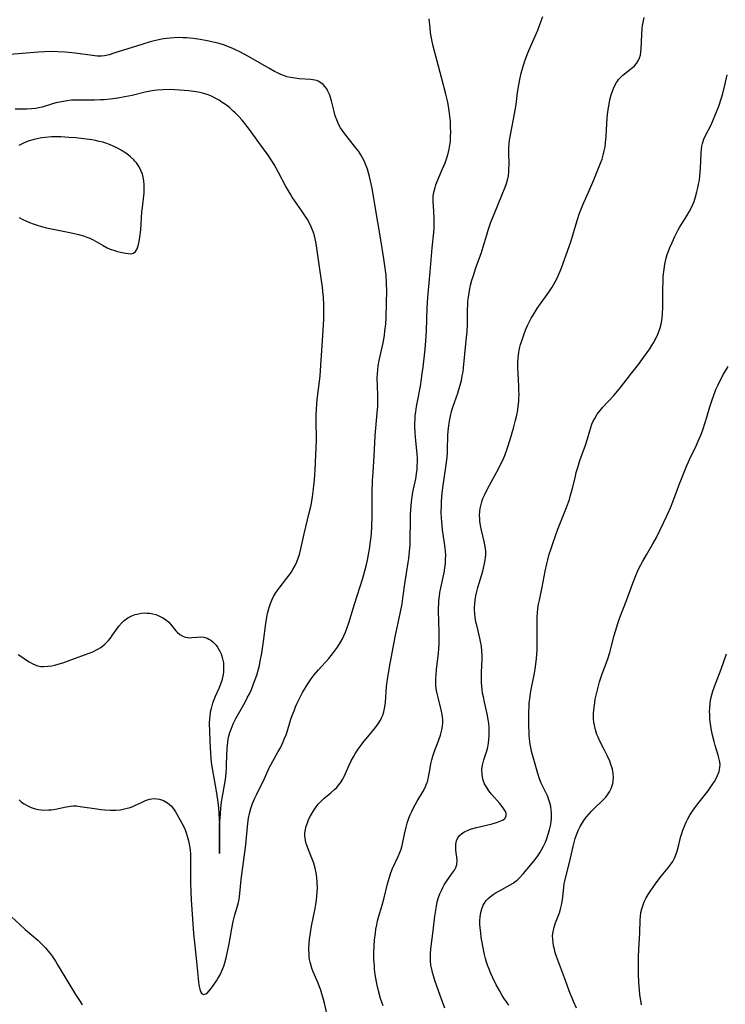
# Model space of a CAD drawing. Units: inches. Extents: x 2044595 to 2049989, y 200483 to 205881.
# Drawn here: x 2048232 to 2048361, y 201910 to 202090 of the extents above; entities that cross this region are included whole.
import ezdxf

# ---------------------------------------------------------------- set-up
doc = ezdxf.new("R2010")
doc.units = ezdxf.units.IN
doc.header["$MEASUREMENT"] = 0
doc.layers.add('c_04_T14S_R18E', color=175, linetype='Continuous')

msp = doc.modelspace()

# ---------------------------------------------------------------- linework, layer by layer
at = {"layer": 'c_04_T14S_R18E'}
for points in [[(2048288.04, 201908.18, 1036), (2048287.56, 201910.35, 1036), (2048287.39, 201911.03, 1036), (2048287.09, 201912.04, 1036), (2048286.88, 201912.69, 1036), (2048286.65, 201913.33, 1036), (2048286.4, 201913.96, 1036), (2048285.47, 201916.08, 1036), (2048285.24, 201916.71, 1036), (2048285.04, 201917.36, 1036), (2048284.93, 201917.83, 1036), (2048284.84, 201918.3, 1036), (2048284.78, 201918.78, 1036), (2048284.73, 201919.27, 1036), (2048284.7, 201920.19, 1036), (2048284.74, 201921.29, 1036), (2048284.8, 201921.97, 1036), (2048284.97, 201923.14, 1036), (2048285.2, 201924.39, 1036), (2048285.84, 201927.58, 1036), (2048285.97, 201928.36, 1036), (2048286.08, 201929.13, 1036), (2048286.17, 201929.91, 1036), (2048286.22, 201930.6, 1036), (2048286.25, 201931.28, 1036), (2048286.24, 201932.39, 1036), (2048286.17, 201933.26, 1036), (2048286.05, 201934.13, 1036), (2048285.87, 201934.97, 1036), (2048285.61, 201935.85, 1036), (2048285.39, 201936.47, 1036), (2048284.65, 201938.29, 1036), (2048284.4, 201938.97, 1036), (2048284.23, 201939.49, 1036), (2048284.1, 201940.02, 1036), (2048283.99, 201940.86, 1036), (2048283.99, 201941.37, 1036), (2048284.07, 201942.03, 1036), (2048284.22, 201942.65, 1036), (2048284.43, 201943.26, 1036), (2048284.72, 201943.95, 1036), (2048285.01, 201944.51, 1036), (2048285.66, 201945.62, 1036), (2048286.03, 201946.16, 1036), (2048286.43, 201946.68, 1036), (2048286.85, 201947.14, 1036), (2048287.45, 201947.67, 1036), (2048288.73, 201948.71, 1036), (2048289.46, 201949.37, 1036), (2048289.78, 201949.69, 1036), (2048290.13, 201950.1, 1036), (2048290.45, 201950.53, 1036), (2048290.88, 201951.21, 1036), (2048291.12, 201951.71, 1036), (2048292.03, 201953.78, 1036), (2048292.4, 201954.54, 1036), (2048292.81, 201955.29, 1036), (2048293.2, 201955.95, 1036), (2048293.7, 201956.69, 1036), (2048294.22, 201957.42, 1036), (2048294.72, 201958.07, 1036), (2048295.42, 201958.93, 1036), (2048296.84, 201960.62, 1036), (2048297.33, 201961.28, 1036), (2048297.75, 201961.97, 1036), (2048298.02, 201962.5, 1036), (2048298.16, 201962.86, 1036), (2048298.35, 201963.47, 1036), (2048298.49, 201964.09, 1036), (2048298.6, 201964.73, 1036), (2048298.66, 201965.19, 1036), (2048298.86, 201968.12, 1036), (2048298.96, 201969.03, 1036), (2048299.07, 201969.77, 1036), (2048299.39, 201971.63, 1036), (2048300.45, 201977.14, 1036), (2048301.35, 201981.42, 1036), (2048301.69, 201983.19, 1036), (2048301.91, 201984.64, 1036), (2048302.22, 201986.84, 1036), (2048302.81, 201990.7, 1036), (2048302.91, 201991.45, 1036), (2048303.05, 201992.75, 1036), (2048303.14, 201994.03, 1036), (2048303.18, 201995.17, 1036), (2048303.21, 201998.16, 1036), (2048303.25, 201999.49, 1036), (2048303.36, 202001.13, 1036), (2048303.49, 202002.3, 1036), (2048303.68, 202003.58, 1036), (2048304.18, 202006.01, 1036), (2048304.33, 202006.9, 1036), (2048304.42, 202007.69, 1036), (2048304.47, 202008.38, 1036), (2048304.49, 202009.08, 1036), (2048304.48, 202009.77, 1036), (2048304.45, 202010.49, 1036), (2048304.39, 202011.16, 1036), (2048304.15, 202013.54, 1036), (2048304.07, 202014.47, 1036), (2048304.02, 202015.4, 1036), (2048304.02, 202016.15, 1036), (2048304.05, 202016.88, 1036), (2048304.1, 202017.55, 1036), (2048304.18, 202018.21, 1036), (2048304.32, 202019.15, 1036), (2048304.48, 202020.11, 1036), (2048305.02, 202022.91, 1036), (2048305.23, 202024.21, 1036), (2048305.38, 202025.18, 1036), (2048305.52, 202026.33, 1036), (2048305.88, 202029.66, 1036), (2048306.03, 202031.18, 1036), (2048306.13, 202032.96, 1036), (2048306.28, 202037.16, 1036), (2048306.39, 202039.05, 1036), (2048306.56, 202041.09, 1036), (2048306.82, 202043.72, 1036), (2048307.19, 202048.13, 1036), (2048307.45, 202050.93, 1036), (2048307.51, 202051.74, 1036), (2048307.54, 202052.69, 1036), (2048307.54, 202053.4, 1036), (2048307.48, 202054.8, 1036), (2048307.38, 202056.57, 1036), (2048307.38, 202057.37, 1036), (2048307.44, 202058.05, 1036), (2048307.57, 202058.71, 1036), (2048307.7, 202059.15, 1036), (2048307.85, 202059.59, 1036), (2048308.23, 202060.53, 1036), (2048309.08, 202062.51, 1036), (2048309.53, 202063.6, 1036), (2048309.86, 202064.52, 1036), (2048310.09, 202065.34, 1036), (2048310.27, 202066.09, 1036), (2048310.4, 202066.86, 1036), (2048310.49, 202067.58, 1036), (2048310.54, 202068.41, 1036), (2048310.55, 202069.24, 1036), (2048310.54, 202070.17, 1036), (2048310.49, 202071.18, 1036), (2048310.42, 202072.11, 1036), (2048310.3, 202073.12, 1036), (2048310.1, 202074.31, 1036), (2048309.97, 202074.96, 1036), (2048309.68, 202076.15, 1036), (2048308.85, 202079.22, 1036), (2048308.11, 202082.15, 1036), (2048307.36, 202084.88, 1036), (2048307.1, 202086.04, 1036), (2048306.89, 202087.32, 1036), (2048306.79, 202088.28, 1036), (2048306.65, 202089.92, 1036)], [(2048298.23, 201909.83, 1038), (2048297.78, 201911.19, 1038), (2048297.39, 201912.58, 1038), (2048297.14, 201913.63, 1038), (2048297.03, 201914.2, 1038), (2048296.81, 201915.54, 1038), (2048296.69, 201916.51, 1038), (2048296.64, 201917.17, 1038), (2048296.57, 201918.33, 1038), (2048296.55, 201919.6, 1038), (2048296.59, 201920.73, 1038), (2048296.68, 201921.9, 1038), (2048296.82, 201923.12, 1038), (2048296.93, 201923.86, 1038), (2048297.07, 201924.61, 1038), (2048297.23, 201925.33, 1038), (2048297.41, 201926.03, 1038), (2048298.09, 201928.23, 1038), (2048298.39, 201929.28, 1038), (2048299.04, 201932.11, 1038), (2048299.39, 201933.34, 1038), (2048299.64, 201934.09, 1038), (2048299.97, 201934.91, 1038), (2048301, 201937.08, 1038), (2048301.31, 201937.83, 1038), (2048301.51, 201938.4, 1038), (2048301.69, 201939.09, 1038), (2048302.11, 201941.19, 1038), (2048302.41, 201942.43, 1038), (2048302.64, 201943.18, 1038), (2048302.94, 201944.07, 1038), (2048303.18, 201944.69, 1038), (2048303.44, 201945.3, 1038), (2048303.82, 201946.1, 1038), (2048304.42, 201947.18, 1038), (2048305.46, 201948.88, 1038), (2048305.87, 201949.66, 1038), (2048306.21, 201950.46, 1038), (2048306.3, 201950.74, 1038), (2048306.49, 201951.56, 1038), (2048306.78, 201953.21, 1038), (2048306.94, 201954.02, 1038), (2048307.1, 201954.71, 1038), (2048307.28, 201955.39, 1038), (2048307.58, 201956.33, 1038), (2048308.31, 201958.21, 1038), (2048308.67, 201959.25, 1038), (2048308.81, 201959.72, 1038), (2048308.92, 201960.2, 1038), (2048309.04, 201960.86, 1038), (2048309.1, 201961.53, 1038), (2048309.1, 201962.1, 1038), (2048309.06, 201962.56, 1038), (2048309, 201963.02, 1038), (2048308.83, 201963.82, 1038), (2048308.3, 201965.85, 1038), (2048308.12, 201966.6, 1038), (2048307.97, 201967.35, 1038), (2048307.86, 201968.21, 1038), (2048307.83, 201969.04, 1038), (2048307.84, 201969.62, 1038), (2048307.88, 201970.21, 1038), (2048307.98, 201971.18, 1038), (2048308.33, 201974.17, 1038), (2048308.45, 201975.85, 1038), (2048308.47, 201976.5, 1038), (2048308.47, 201977.73, 1038), (2048308.36, 201980.16, 1038), (2048308.32, 201981.72, 1038), (2048308.34, 201982.51, 1038), (2048308.36, 201983.14, 1038), (2048308.42, 201983.85, 1038), (2048308.5, 201984.54, 1038), (2048308.6, 201985.23, 1038), (2048308.77, 201986.12, 1038), (2048309.28, 201988.59, 1038), (2048309.4, 201989.2, 1038), (2048309.49, 201989.78, 1038), (2048309.58, 201990.5, 1038), (2048309.63, 201991.21, 1038), (2048309.64, 201992.14, 1038), (2048309.55, 201993.32, 1038), (2048309.43, 201994.27, 1038), (2048309.08, 201996.7, 1038), (2048308.92, 201998.2, 1038), (2048308.88, 201998.81, 1038), (2048308.84, 201999.93, 1038), (2048308.86, 202001.16, 1038), (2048308.89, 202001.86, 1038), (2048309.01, 202003.43, 1038), (2048309.16, 202004.74, 1038), (2048309.34, 202006.02, 1038), (2048309.74, 202008.55, 1038), (2048309.92, 202009.91, 1038), (2048309.98, 202010.71, 1038), (2048310, 202011.38, 1038), (2048310.04, 202013.8, 1038), (2048310.09, 202014.71, 1038), (2048310.19, 202015.62, 1038), (2048310.26, 202016.11, 1038), (2048310.32, 202016.52, 1038), (2048310.5, 202017.4, 1038), (2048310.72, 202018.26, 1038), (2048310.97, 202019.08, 1038), (2048311.83, 202021.58, 1038), (2048312.05, 202022.26, 1038), (2048312.29, 202023.09, 1038), (2048312.5, 202023.93, 1038), (2048312.67, 202024.78, 1038), (2048312.8, 202025.53, 1038), (2048312.89, 202026.25, 1038), (2048313.4, 202031.22, 1038), (2048313.55, 202032.85, 1038), (2048313.62, 202034.16, 1038), (2048313.63, 202034.71, 1038), (2048313.62, 202036.67, 1038), (2048313.65, 202037.82, 1038), (2048313.69, 202038.37, 1038), (2048313.78, 202039.15, 1038), (2048313.89, 202039.92, 1038), (2048313.97, 202040.36, 1038), (2048314.18, 202041.29, 1038), (2048314.42, 202042.2, 1038), (2048314.69, 202043.1, 1038), (2048315.15, 202044.45, 1038), (2048315.81, 202046.27, 1038), (2048316.08, 202047.1, 1038), (2048316.45, 202048.28, 1038), (2048317.11, 202050.52, 1038), (2048317.37, 202051.37, 1038), (2048317.61, 202052.08, 1038), (2048317.88, 202052.8, 1038), (2048318.33, 202053.95, 1038), (2048320.08, 202058.13, 1038), (2048320.37, 202058.9, 1038), (2048320.64, 202059.67, 1038), (2048320.88, 202060.48, 1038), (2048321.06, 202061.28, 1038), (2048321.14, 202061.98, 1038), (2048321.18, 202062.58, 1038), (2048321.19, 202063.18, 1038), (2048321.16, 202065.65, 1038), (2048321.18, 202066.39, 1038), (2048321.22, 202067.12, 1038), (2048321.28, 202067.79, 1038), (2048321.49, 202069.06, 1038), (2048322.19, 202072.58, 1038), (2048322.3, 202073.22, 1038), (2048322.46, 202074.27, 1038), (2048322.76, 202076.44, 1038), (2048322.98, 202077.84, 1038), (2048323.22, 202079.13, 1038), (2048323.42, 202079.99, 1038), (2048323.69, 202081.02, 1038), (2048324.01, 202082.07, 1038), (2048324.44, 202083.23, 1038), (2048324.8, 202084.1, 1038), (2048326.42, 202087.81, 1038), (2048326.83, 202088.86, 1038), (2048327.32, 202090.29, 1038)], [(2048309.49, 201909.44, 1040), (2048309.05, 201910.59, 1040), (2048308.64, 201911.72, 1040), (2048307.69, 201914.47, 1040), (2048307.42, 201915.33, 1040), (2048307.24, 201915.93, 1040), (2048307.1, 201916.53, 1040), (2048306.96, 201917.27, 1040), (2048306.88, 201918.07, 1040), (2048306.86, 201918.74, 1040), (2048306.87, 201919.41, 1040), (2048306.92, 201920.18, 1040), (2048306.97, 201920.72, 1040), (2048307.35, 201923.51, 1040), (2048307.68, 201926.2, 1040), (2048307.82, 201927.29, 1040), (2048307.95, 201928.04, 1040), (2048308.11, 201928.79, 1040), (2048308.34, 201929.59, 1040), (2048308.58, 201930.26, 1040), (2048308.86, 201930.91, 1040), (2048309.11, 201931.42, 1040), (2048309.38, 201931.91, 1040), (2048309.85, 201932.65, 1040), (2048310.9, 201934.13, 1040), (2048311.23, 201934.62, 1040), (2048311.49, 201935.1, 1040), (2048311.67, 201935.66, 1040), (2048311.72, 201936.38, 1040), (2048311.65, 201937.05, 1040), (2048311.55, 201937.71, 1040), (2048311.47, 201938.37, 1040), (2048311.46, 201938.74, 1040), (2048311.49, 201939.36, 1040), (2048311.61, 201939.95, 1040), (2048311.84, 201940.49, 1040), (2048312.18, 201940.93, 1040), (2048312.6, 201941.29, 1040), (2048313.09, 201941.6, 1040), (2048313.83, 201941.94, 1040), (2048314.37, 201942.13, 1040), (2048315.26, 201942.39, 1040), (2048318.11, 201943.07, 1040), (2048319.07, 201943.35, 1040), (2048319.69, 201943.59, 1040), (2048320.1, 201943.8, 1040), (2048320.42, 201944.05, 1040), (2048320.67, 201944.44, 1040), (2048320.66, 201944.96, 1040), (2048320.52, 201945.31, 1040), (2048320.29, 201945.69, 1040), (2048319.92, 201946.22, 1040), (2048319.48, 201946.77, 1040), (2048317.98, 201948.47, 1040), (2048317.52, 201949.05, 1040), (2048317.11, 201949.66, 1040), (2048316.89, 201950.03, 1040), (2048316.73, 201950.36, 1040), (2048316.49, 201951.01, 1040), (2048316.35, 201951.55, 1040), (2048316.26, 201952.11, 1040), (2048316.25, 201952.96, 1040), (2048316.35, 201953.73, 1040), (2048316.48, 201954.23, 1040), (2048316.62, 201954.74, 1040), (2048317.15, 201956.39, 1040), (2048317.31, 201957.06, 1040), (2048317.43, 201957.75, 1040), (2048317.52, 201958.46, 1040), (2048317.57, 201959.17, 1040), (2048317.58, 201959.89, 1040), (2048317.56, 201960.61, 1040), (2048317.5, 201961.34, 1040), (2048317.41, 201962.06, 1040), (2048317.21, 201963.14, 1040), (2048316.71, 201965.27, 1040), (2048316.51, 201966.2, 1040), (2048316.38, 201966.91, 1040), (2048316.28, 201967.63, 1040), (2048316.22, 201968.19, 1040), (2048316.18, 201968.81, 1040), (2048316.16, 201969.77, 1040), (2048316.18, 201970.73, 1040), (2048316.28, 201973.11, 1040), (2048316.28, 201973.78, 1040), (2048316.25, 201974.53, 1040), (2048316.16, 201975.43, 1040), (2048316.01, 201976.33, 1040), (2048315.89, 201976.93, 1040), (2048315.36, 201979.03, 1040), (2048315.22, 201979.64, 1040), (2048315.09, 201980.26, 1040), (2048315.01, 201980.78, 1040), (2048314.95, 201981.31, 1040), (2048314.91, 201982.15, 1040), (2048314.91, 201982.64, 1040), (2048314.94, 201983.13, 1040), (2048315.03, 201983.89, 1040), (2048315.16, 201984.65, 1040), (2048315.34, 201985.42, 1040), (2048315.52, 201986.15, 1040), (2048316.39, 201989.14, 1040), (2048316.68, 201990.23, 1040), (2048316.86, 201991.13, 1040), (2048316.92, 201991.66, 1040), (2048316.95, 201992.19, 1040), (2048316.95, 201992.74, 1040), (2048316.9, 201993.3, 1040), (2048316.8, 201993.94, 1040), (2048316.68, 201994.58, 1040), (2048316.18, 201996.62, 1040), (2048316, 201997.45, 1040), (2048315.88, 201998.25, 1040), (2048315.84, 201998.76, 1040), (2048315.83, 201999.27, 1040), (2048315.87, 202000.07, 1040), (2048315.93, 202000.56, 1040), (2048316.02, 202001.04, 1040), (2048316.21, 202001.76, 1040), (2048316.43, 202002.38, 1040), (2048316.69, 202002.99, 1040), (2048317.28, 202004.17, 1040), (2048319.25, 202007.78, 1040), (2048319.65, 202008.58, 1040), (2048320.03, 202009.39, 1040), (2048320.4, 202010.26, 1040), (2048320.9, 202011.63, 1040), (2048321.38, 202013.14, 1040), (2048322, 202015.25, 1040), (2048322.38, 202016.7, 1040), (2048322.6, 202017.62, 1040), (2048322.78, 202018.55, 1040), (2048322.88, 202019.22, 1040), (2048322.97, 202020.1, 1040), (2048323, 202020.71, 1040), (2048323.01, 202021.32, 1040), (2048323, 202022.17, 1040), (2048322.98, 202022.89, 1040), (2048322.84, 202025.17, 1040), (2048322.8, 202026.27, 1040), (2048322.8, 202027.06, 1040), (2048322.85, 202028.1, 1040), (2048322.97, 202029.01, 1040), (2048323.12, 202029.73, 1040), (2048323.3, 202030.46, 1040), (2048323.5, 202031.14, 1040), (2048323.74, 202031.88, 1040), (2048324.01, 202032.61, 1040), (2048324.33, 202033.39, 1040), (2048324.64, 202034.08, 1040), (2048324.94, 202034.7, 1040), (2048325.25, 202035.26, 1040), (2048325.56, 202035.82, 1040), (2048326.32, 202037.03, 1040), (2048326.77, 202037.69, 1040), (2048328.45, 202040.02, 1040), (2048329.03, 202040.92, 1040), (2048329.59, 202041.89, 1040), (2048329.95, 202042.59, 1040), (2048330.29, 202043.3, 1040), (2048330.52, 202043.85, 1040), (2048330.77, 202044.48, 1040), (2048332.14, 202048.36, 1040), (2048332.43, 202049.22, 1040), (2048333.59, 202053.08, 1040), (2048334.05, 202054.46, 1040), (2048334.39, 202055.37, 1040), (2048334.63, 202055.94, 1040), (2048335.67, 202058.26, 1040), (2048336.62, 202060.54, 1040), (2048337.64, 202062.93, 1040), (2048337.88, 202063.54, 1040), (2048338.15, 202064.31, 1040), (2048338.36, 202065.01, 1040), (2048338.55, 202065.79, 1040), (2048338.69, 202066.52, 1040), (2048338.8, 202067.25, 1040), (2048338.91, 202068.54, 1040), (2048339.1, 202071.76, 1040), (2048339.16, 202072.46, 1040), (2048339.32, 202073.73, 1040), (2048339.42, 202074.3, 1040), (2048339.58, 202075.11, 1040), (2048339.82, 202076.04, 1040), (2048340.02, 202076.67, 1040), (2048340.35, 202077.49, 1040), (2048340.76, 202078.25, 1040), (2048340.93, 202078.51, 1040), (2048341.16, 202078.8, 1040), (2048341.44, 202079.11, 1040), (2048341.96, 202079.6, 1040), (2048343.65, 202080.98, 1040), (2048344.04, 202081.35, 1040), (2048344.41, 202081.77, 1040), (2048344.73, 202082.22, 1040), (2048344.98, 202082.76, 1040), (2048345.13, 202083.29, 1040), (2048345.21, 202083.85, 1040), (2048345.25, 202084.44, 1040), (2048345.37, 202087.06, 1040), (2048345.46, 202088.19, 1040), (2048345.53, 202088.7, 1040), (2048345.61, 202089.21, 1040), (2048345.81, 202090.14, 1040)], [(2048231.86, 201947.44, 1034), (2048232.28, 201947.08, 1034), (2048232.69, 201946.78, 1034), (2048233.32, 201946.39, 1034), (2048234.08, 201946.04, 1034), (2048234.8, 201945.8, 1034), (2048235.44, 201945.67, 1034), (2048235.91, 201945.6, 1034), (2048236.38, 201945.57, 1034), (2048237.26, 201945.58, 1034), (2048237.72, 201945.62, 1034), (2048238.17, 201945.67, 1034), (2048238.8, 201945.79, 1034), (2048240.16, 201946.1, 1034), (2048240.91, 201946.24, 1034), (2048241.27, 201946.29, 1034), (2048241.73, 201946.32, 1034), (2048242.31, 201946.31, 1034), (2048243, 201946.24, 1034), (2048246.04, 201945.77, 1034), (2048246.76, 201945.67, 1034), (2048247.48, 201945.6, 1034), (2048248.45, 201945.54, 1034), (2048248.98, 201945.54, 1034), (2048249.5, 201945.55, 1034), (2048250.33, 201945.63, 1034), (2048250.85, 201945.71, 1034), (2048251.36, 201945.82, 1034), (2048252.11, 201946.03, 1034), (2048252.62, 201946.22, 1034), (2048253.11, 201946.43, 1034), (2048254.19, 201946.97, 1034), (2048254.91, 201947.28, 1034), (2048255.64, 201947.52, 1034), (2048256.1, 201947.6, 1034), (2048256.55, 201947.64, 1034), (2048257.01, 201947.62, 1034), (2048257.47, 201947.54, 1034), (2048258.17, 201947.3, 1034), (2048258.91, 201946.89, 1034), (2048259.32, 201946.57, 1034), (2048259.57, 201946.32, 1034), (2048260, 201945.81, 1034), (2048260.39, 201945.24, 1034), (2048260.65, 201944.81, 1034), (2048261.2, 201943.82, 1034), (2048261.82, 201942.61, 1034), (2048262.12, 201941.94, 1034), (2048262.34, 201941.39, 1034), (2048262.53, 201940.81, 1034), (2048262.76, 201939.94, 1034), (2048262.93, 201939.05, 1034), (2048263.04, 201938.25, 1034), (2048263.09, 201937.49, 1034), (2048263.12, 201936.76, 1034), (2048263.13, 201932.19, 1034), (2048263.17, 201930.69, 1034), (2048263.25, 201929.16, 1034), (2048263.69, 201923.04, 1034), (2048264.22, 201917.92, 1034), (2048264.51, 201914.87, 1034), (2048264.59, 201914.13, 1034), (2048264.71, 201913.35, 1034), (2048264.83, 201912.86, 1034), (2048264.97, 201912.44, 1034), (2048265.13, 201912.14, 1034), (2048265.49, 201911.91, 1034), (2048265.93, 201912.01, 1034), (2048266.24, 201912.25, 1034), (2048266.49, 201912.5, 1034), (2048266.84, 201912.93, 1034), (2048267.21, 201913.42, 1034), (2048267.87, 201914.41, 1034), (2048268.13, 201914.83, 1034), (2048268.51, 201915.51, 1034), (2048268.85, 201916.23, 1034), (2048269.17, 201917.07, 1034), (2048269.38, 201917.72, 1034), (2048269.62, 201918.58, 1034), (2048269.94, 201919.98, 1034), (2048270.16, 201921.15, 1034), (2048270.65, 201923.96, 1034), (2048270.91, 201925.22, 1034), (2048271.21, 201926.45, 1034), (2048271.79, 201928.43, 1034), (2048271.99, 201929.29, 1034), (2048272.08, 201929.8, 1034), (2048272.14, 201930.31, 1034), (2048272.37, 201932.87, 1034), (2048273.18, 201939.23, 1034), (2048273.57, 201943.14, 1034), (2048273.71, 201944.1, 1034), (2048273.89, 201944.94, 1034), (2048274.13, 201945.86, 1034), (2048274.44, 201946.76, 1034), (2048274.78, 201947.6, 1034), (2048275.13, 201948.32, 1034), (2048276.15, 201950.33, 1034), (2048276.43, 201950.92, 1034), (2048277.48, 201953.28, 1034), (2048277.76, 201953.83, 1034), (2048278.11, 201954.48, 1034), (2048279.13, 201956.25, 1034), (2048279.5, 201956.91, 1034), (2048279.77, 201957.45, 1034), (2048280.02, 201958, 1034), (2048280.22, 201958.47, 1034), (2048280.54, 201959.3, 1034), (2048280.72, 201959.85, 1034), (2048281.43, 201962.12, 1034), (2048281.66, 201962.79, 1034), (2048281.99, 201963.69, 1034), (2048282.27, 201964.38, 1034), (2048282.56, 201965.07, 1034), (2048282.9, 201965.76, 1034), (2048283.53, 201966.98, 1034), (2048284.19, 201968.09, 1034), (2048284.62, 201968.77, 1034), (2048285.12, 201969.5, 1034), (2048285.64, 201970.21, 1034), (2048286.45, 201971.17, 1034), (2048288.32, 201973.23, 1034), (2048288.76, 201973.74, 1034), (2048289.39, 201974.53, 1034), (2048289.92, 201975.28, 1034), (2048290.41, 201976.05, 1034), (2048290.76, 201976.68, 1034), (2048291.09, 201977.33, 1034), (2048291.39, 201978.04, 1034), (2048291.69, 201978.86, 1034), (2048291.97, 201979.71, 1034), (2048293, 201983.1, 1034), (2048294.51, 201987.89, 1034), (2048294.89, 201989.19, 1034), (2048295.18, 201990.34, 1034), (2048295.37, 201991.17, 1034), (2048295.57, 201992.17, 1034), (2048295.74, 201993.13, 1034), (2048295.94, 201994.54, 1034), (2048296.09, 201995.9, 1034), (2048296.18, 201997.28, 1034), (2048296.24, 201999.02, 1034), (2048296.25, 202003.44, 1034), (2048296.31, 202005.66, 1034), (2048296.4, 202007.15, 1034), (2048296.62, 202010.18, 1034), (2048296.72, 202012.54, 1034), (2048296.8, 202013.83, 1034), (2048297.17, 202018.05, 1034), (2048297.24, 202019.17, 1034), (2048297.27, 202020.06, 1034), (2048297.28, 202021.24, 1034), (2048297.16, 202024.42, 1034), (2048297.18, 202025.15, 1034), (2048297.24, 202025.86, 1034), (2048297.35, 202026.58, 1034), (2048297.54, 202027.55, 1034), (2048298.24, 202030.81, 1034), (2048298.47, 202032.14, 1034), (2048298.57, 202032.95, 1034), (2048298.7, 202034.18, 1034), (2048298.77, 202035.36, 1034), (2048298.88, 202038.18, 1034), (2048298.92, 202040.16, 1034), (2048298.88, 202041.69, 1034), (2048298.78, 202043.15, 1034), (2048298.63, 202044.44, 1034), (2048298.39, 202046.14, 1034), (2048297.85, 202049.2, 1034), (2048297.27, 202052.82, 1034), (2048296.21, 202058.94, 1034), (2048296.05, 202059.79, 1034), (2048295.75, 202061.14, 1034), (2048295.65, 202061.55, 1034), (2048295.37, 202062.49, 1034), (2048295.04, 202063.39, 1034), (2048294.84, 202063.85, 1034), (2048294.5, 202064.52, 1034), (2048294.16, 202065.1, 1034), (2048293.79, 202065.67, 1034), (2048293.22, 202066.44, 1034), (2048291.26, 202068.9, 1034), (2048290.76, 202069.59, 1034), (2048290.48, 202070.03, 1034), (2048290.12, 202070.68, 1034), (2048289.77, 202071.49, 1034), (2048289.52, 202072.22, 1034), (2048289.31, 202072.97, 1034), (2048288.81, 202074.95, 1034), (2048288.64, 202075.53, 1034), (2048288.49, 202075.97, 1034), (2048288.18, 202076.71, 1034), (2048287.95, 202077.12, 1034), (2048287.69, 202077.49, 1034), (2048287.33, 202077.9, 1034), (2048286.9, 202078.24, 1034), (2048286.41, 202078.51, 1034), (2048286.1, 202078.63, 1034), (2048285.8, 202078.71, 1034), (2048285.07, 202078.83, 1034), (2048282.92, 202078.97, 1034), (2048282.12, 202079.06, 1034), (2048281.33, 202079.19, 1034), (2048280.7, 202079.34, 1034), (2048280.27, 202079.48, 1034), (2048279.58, 202079.75, 1034), (2048279, 202080.02, 1034), (2048278.43, 202080.31, 1034), (2048277.42, 202080.87, 1034), (2048273.7, 202083.03, 1034), (2048272.93, 202083.46, 1034), (2048272.09, 202083.89, 1034), (2048271.34, 202084.25, 1034), (2048270.81, 202084.48, 1034), (2048270.06, 202084.79, 1034), (2048269.3, 202085.07, 1034), (2048268.35, 202085.37, 1034), (2048267.03, 202085.72, 1034), (2048266.15, 202085.91, 1034), (2048264.89, 202086.14, 1034), (2048263.61, 202086.31, 1034), (2048262.41, 202086.42, 1034), (2048261.71, 202086.45, 1034), (2048260.85, 202086.46, 1034), (2048260.14, 202086.44, 1034), (2048259.44, 202086.39, 1034), (2048258.81, 202086.33, 1034), (2048258.19, 202086.24, 1034), (2048257.04, 202086.02, 1034), (2048255.78, 202085.7, 1034), (2048254.25, 202085.24, 1034), (2048249.16, 202083.6, 1034), (2048248.3, 202083.34, 1034), (2048247.45, 202083.15, 1034), (2048246.91, 202083.1, 1034), (2048246.08, 202083.11, 1034), (2048245.24, 202083.19, 1034), (2048242.09, 202083.61, 1034), (2048240.27, 202083.81, 1034), (2048238.95, 202083.9, 1034), (2048237.87, 202083.93, 1034), (2048236.52, 202083.9, 1034), (2048235.41, 202083.84, 1034), (2048230.18, 202083.4, 1034)], [(2048321.18, 201909.96, 1042), (2048320.71, 201910.6, 1042), (2048320.26, 201911.25, 1042), (2048319.95, 201911.73, 1042), (2048319.42, 201912.62, 1042), (2048318.85, 201913.65, 1042), (2048318.22, 201914.94, 1042), (2048317.85, 201915.77, 1042), (2048317.54, 201916.52, 1042), (2048317.26, 201917.29, 1042), (2048317.09, 201917.82, 1042), (2048316.89, 201918.51, 1042), (2048316.72, 201919.22, 1042), (2048316.46, 201920.42, 1042), (2048316.23, 201921.69, 1042), (2048316.13, 201922.34, 1042), (2048316.02, 201923.17, 1042), (2048315.92, 201924.08, 1042), (2048315.88, 201924.72, 1042), (2048315.86, 201925.35, 1042), (2048315.9, 201926.09, 1042), (2048316.02, 201926.87, 1042), (2048316.21, 201927.56, 1042), (2048316.49, 201928.21, 1042), (2048316.72, 201928.6, 1042), (2048317.04, 201929.04, 1042), (2048317.38, 201929.41, 1042), (2048317.77, 201929.76, 1042), (2048318.27, 201930.14, 1042), (2048318.84, 201930.51, 1042), (2048319.43, 201930.85, 1042), (2048320.83, 201931.59, 1042), (2048321.41, 201931.91, 1042), (2048321.93, 201932.24, 1042), (2048322.23, 201932.45, 1042), (2048322.65, 201932.79, 1042), (2048323.12, 201933.22, 1042), (2048323.78, 201933.92, 1042), (2048325.13, 201935.53, 1042), (2048325.95, 201936.56, 1042), (2048326.41, 201937.19, 1042), (2048326.79, 201937.75, 1042), (2048327.13, 201938.32, 1042), (2048327.49, 201938.99, 1042), (2048327.81, 201939.68, 1042), (2048328.08, 201940.39, 1042), (2048328.34, 201941.17, 1042), (2048328.57, 201941.97, 1042), (2048328.73, 201942.69, 1042), (2048328.85, 201943.42, 1042), (2048328.91, 201944.11, 1042), (2048328.92, 201945, 1042), (2048328.87, 201945.62, 1042), (2048328.78, 201946.23, 1042), (2048328.62, 201946.89, 1042), (2048328.45, 201947.44, 1042), (2048328.17, 201948.16, 1042), (2048327.36, 201949.84, 1042), (2048327.07, 201950.46, 1042), (2048326.76, 201951.27, 1042), (2048326.44, 201952.26, 1042), (2048325.56, 201955.21, 1042), (2048325.31, 201956.23, 1042), (2048325.22, 201956.67, 1042), (2048325.06, 201957.59, 1042), (2048324.94, 201958.53, 1042), (2048324.88, 201959.17, 1042), (2048324.83, 201959.88, 1042), (2048324.81, 201960.77, 1042), (2048324.81, 201963.52, 1042), (2048324.83, 201964.38, 1042), (2048324.88, 201965.13, 1042), (2048324.95, 201965.88, 1042), (2048325.17, 201967.25, 1042), (2048325.84, 201970.54, 1042), (2048325.97, 201971.24, 1042), (2048326.1, 201972.2, 1042), (2048326.2, 201973.18, 1042), (2048326.29, 201974.72, 1042), (2048326.32, 201976.16, 1042), (2048326.29, 201979.45, 1042), (2048326.3, 201980.16, 1042), (2048326.32, 201980.78, 1042), (2048326.38, 201981.54, 1042), (2048326.46, 201982.31, 1042), (2048326.58, 201983.09, 1042), (2048326.72, 201983.84, 1042), (2048327.25, 201986.25, 1042), (2048327.78, 201989.16, 1042), (2048328.07, 201990.48, 1042), (2048328.24, 201991.21, 1042), (2048328.52, 201992.21, 1042), (2048328.79, 201993.08, 1042), (2048329.22, 201994.34, 1042), (2048330.1, 201996.78, 1042), (2048331.67, 202000.78, 1042), (2048332.18, 202002.23, 1042), (2048332.42, 202003, 1042), (2048332.75, 202004.22, 1042), (2048333.29, 202006.49, 1042), (2048333.44, 202007.11, 1042), (2048333.7, 202008.04, 1042), (2048334.11, 202009.31, 1042), (2048335.15, 202012.1, 1042), (2048335.51, 202013.26, 1042), (2048335.91, 202014.73, 1042), (2048336.09, 202015.35, 1042), (2048336.31, 202015.96, 1042), (2048336.55, 202016.5, 1042), (2048336.82, 202017.01, 1042), (2048337.27, 202017.76, 1042), (2048337.79, 202018.46, 1042), (2048338.31, 202019.06, 1042), (2048340.28, 202021.21, 1042), (2048341.26, 202022.35, 1042), (2048342.13, 202023.43, 1042), (2048343.35, 202025.04, 1042), (2048344.76, 202026.84, 1042), (2048345.73, 202028.14, 1042), (2048346.84, 202029.7, 1042), (2048347.22, 202030.3, 1042), (2048347.53, 202030.8, 1042), (2048347.81, 202031.32, 1042), (2048348.03, 202031.75, 1042), (2048348.23, 202032.2, 1042), (2048348.49, 202032.85, 1042), (2048348.72, 202033.51, 1042), (2048348.9, 202034.18, 1042), (2048349.09, 202035.25, 1042), (2048349.19, 202036.21, 1042), (2048349.23, 202037.15, 1042), (2048349.24, 202038.07, 1042), (2048349.22, 202040.49, 1042), (2048349.26, 202042.07, 1042), (2048349.31, 202042.85, 1042), (2048349.35, 202043.38, 1042), (2048349.45, 202044.25, 1042), (2048349.59, 202045.12, 1042), (2048349.84, 202046.23, 1042), (2048350.03, 202046.88, 1042), (2048350.25, 202047.52, 1042), (2048350.5, 202048.16, 1042), (2048350.9, 202049.12, 1042), (2048351.4, 202050.19, 1042), (2048352.03, 202051.42, 1042), (2048352.34, 202051.97, 1042), (2048352.67, 202052.52, 1042), (2048353.58, 202053.93, 1042), (2048354.04, 202054.69, 1042), (2048354.52, 202055.6, 1042), (2048354.91, 202056.55, 1042), (2048355.19, 202057.41, 1042), (2048355.44, 202058.34, 1042), (2048355.61, 202059.04, 1042), (2048355.75, 202059.75, 1042), (2048355.88, 202060.46, 1042), (2048355.98, 202061.18, 1042), (2048356.1, 202062.58, 1042), (2048356.17, 202064.05, 1042), (2048356.22, 202065.47, 1042), (2048356.26, 202066.08, 1042), (2048356.33, 202066.68, 1042), (2048356.43, 202067.13, 1042), (2048356.71, 202067.95, 1042), (2048357.08, 202068.76, 1042), (2048357.95, 202070.43, 1042), (2048358.35, 202071.28, 1042), (2048358.9, 202072.6, 1042), (2048359.42, 202073.98, 1042), (2048359.93, 202075.5, 1042), (2048360.16, 202076.27, 1042), (2048360.53, 202077.79, 1042), (2048360.95, 202079.67, 1042)], [(2048231.73, 201973.95, 1032), (2048232.36, 201973.49, 1032), (2048233.02, 201973.02, 1032), (2048233.69, 201972.59, 1032), (2048234.4, 201972.21, 1032), (2048235.24, 201971.89, 1032), (2048235.83, 201971.77, 1032), (2048236.36, 201971.74, 1032), (2048237.1, 201971.78, 1032), (2048237.85, 201971.89, 1032), (2048238.39, 201972, 1032), (2048238.99, 201972.16, 1032), (2048240.01, 201972.5, 1032), (2048241.96, 201973.23, 1032), (2048244.63, 201974.17, 1032), (2048245.33, 201974.45, 1032), (2048246.01, 201974.77, 1032), (2048246.75, 201975.2, 1032), (2048247.53, 201975.83, 1032), (2048248.15, 201976.47, 1032), (2048248.52, 201976.93, 1032), (2048248.87, 201977.41, 1032), (2048249.75, 201978.69, 1032), (2048250.08, 201979.12, 1032), (2048250.54, 201979.66, 1032), (2048251.02, 201980.11, 1032), (2048251.7, 201980.6, 1032), (2048252.44, 201981, 1032), (2048253.02, 201981.22, 1032), (2048253.62, 201981.38, 1032), (2048254.17, 201981.47, 1032), (2048254.72, 201981.51, 1032), (2048255.15, 201981.5, 1032), (2048255.7, 201981.46, 1032), (2048256.24, 201981.36, 1032), (2048256.82, 201981.21, 1032), (2048257.37, 201981.01, 1032), (2048258.08, 201980.64, 1032), (2048258.73, 201980.2, 1032), (2048259.15, 201979.82, 1032), (2048259.47, 201979.47, 1032), (2048260.45, 201978.27, 1032), (2048260.7, 201978, 1032), (2048261.18, 201977.59, 1032), (2048261.7, 201977.28, 1032), (2048262.12, 201977.11, 1032), (2048262.57, 201977.02, 1032), (2048262.98, 201976.99, 1032), (2048263.39, 201977.01, 1032), (2048264.27, 201977.1, 1032), (2048264.91, 201977.14, 1032), (2048265.53, 201977.09, 1032), (2048266.14, 201976.91, 1032), (2048266.49, 201976.74, 1032), (2048266.84, 201976.53, 1032), (2048267.17, 201976.27, 1032), (2048267.49, 201975.97, 1032), (2048267.79, 201975.64, 1032), (2048268.06, 201975.27, 1032), (2048268.31, 201974.86, 1032), (2048268.53, 201974.43, 1032), (2048268.69, 201974.05, 1032), (2048268.9, 201973.39, 1032), (2048269.02, 201972.91, 1032), (2048269.11, 201972.41, 1032), (2048269.16, 201971.87, 1032), (2048269.16, 201971.32, 1032), (2048269.13, 201970.8, 1032), (2048269.06, 201970.28, 1032), (2048268.96, 201969.73, 1032), (2048268.81, 201969.19, 1032), (2048268.6, 201968.51, 1032), (2048268.29, 201967.74, 1032), (2048267.62, 201966.25, 1032), (2048267.37, 201965.65, 1032), (2048267.15, 201965.04, 1032), (2048267, 201964.56, 1032), (2048266.87, 201964.08, 1032), (2048266.72, 201963.4, 1032), (2048266.62, 201962.71, 1032), (2048266.57, 201962.18, 1032), (2048266.55, 201961.39, 1032), (2048266.7, 201956.81, 1032), (2048266.74, 201956.15, 1032), (2048266.84, 201954.93, 1032), (2048266.97, 201953.82, 1032), (2048267.07, 201953.16, 1032), (2048267.64, 201950.03, 1032), (2048267.88, 201948.62, 1032), (2048268.1, 201947, 1032), (2048268.2, 201945.9, 1032), (2048268.27, 201944.91, 1032), (2048268.42, 201942.86, 1032), (2048268.42, 201940.95, 1032), (2048268.41, 201938.45, 1032), (2048268.41, 201937.95, 1032), (2048268.41, 201937.61, 1032), (2048268.41, 201937.95, 1032), (2048268.41, 201938.45, 1032), (2048268.42, 201940.95, 1032), (2048268.42, 201942.86, 1032), (2048268.59, 201944.9, 1032), (2048268.66, 201945.88, 1032), (2048268.8, 201947.03, 1032), (2048268.9, 201947.76, 1032), (2048269.42, 201950.77, 1032), (2048269.54, 201951.65, 1032), (2048269.63, 201952.39, 1032), (2048269.68, 201953.12, 1032), (2048269.71, 201953.84, 1032), (2048269.73, 201955.45, 1032), (2048269.79, 201956.73, 1032), (2048269.84, 201957.32, 1032), (2048269.92, 201957.97, 1032), (2048270.01, 201958.51, 1032), (2048270.13, 201959.04, 1032), (2048270.3, 201959.69, 1032), (2048270.52, 201960.33, 1032), (2048270.91, 201961.28, 1032), (2048271.4, 201962.27, 1032), (2048273.08, 201965.27, 1032), (2048273.47, 201966.01, 1032), (2048273.85, 201966.78, 1032), (2048274.21, 201967.56, 1032), (2048274.62, 201968.56, 1032), (2048274.93, 201969.37, 1032), (2048275.2, 201970.18, 1032), (2048275.5, 201971.24, 1032), (2048275.67, 201971.95, 1032), (2048275.84, 201972.73, 1032), (2048276.1, 201974.18, 1032), (2048276.43, 201976.33, 1032), (2048276.85, 201979.58, 1032), (2048277.03, 201980.72, 1032), (2048277.16, 201981.4, 1032), (2048277.32, 201982.06, 1032), (2048277.51, 201982.72, 1032), (2048277.69, 201983.23, 1032), (2048277.95, 201983.87, 1032), (2048278.27, 201984.5, 1032), (2048278.63, 201985.11, 1032), (2048278.94, 201985.57, 1032), (2048279.26, 201986.01, 1032), (2048280.71, 201987.87, 1032), (2048281.09, 201988.39, 1032), (2048281.45, 201988.91, 1032), (2048281.78, 201989.45, 1032), (2048282.19, 201990.2, 1032), (2048282.48, 201990.85, 1032), (2048282.74, 201991.51, 1032), (2048282.97, 201992.19, 1032), (2048283.26, 201993.24, 1032), (2048283.85, 201995.92, 1032), (2048284.78, 201999.78, 1032), (2048285.09, 202001.2, 1032), (2048285.36, 202002.72, 1032), (2048285.55, 202004.16, 1032), (2048285.73, 202005.8, 1032), (2048285.81, 202006.69, 1032), (2048285.86, 202007.57, 1032), (2048286.06, 202013.08, 1032), (2048286.02, 202016.69, 1032), (2048286.03, 202017.64, 1032), (2048286.06, 202018.58, 1032), (2048286.13, 202019.65, 1032), (2048286.21, 202020.48, 1032), (2048286.73, 202024.74, 1032), (2048286.9, 202026.69, 1032), (2048287.21, 202031.17, 1032), (2048287.4, 202035.12, 1032), (2048287.45, 202036.63, 1032), (2048287.44, 202037.75, 1032), (2048287.35, 202039.11, 1032), (2048287.25, 202040.17, 1032), (2048287.16, 202040.93, 1032), (2048286.69, 202044.22, 1032), (2048286.3, 202047.22, 1032), (2048286.17, 202048.07, 1032), (2048286.03, 202048.91, 1032), (2048285.78, 202050.06, 1032), (2048285.59, 202050.72, 1032), (2048285.37, 202051.36, 1032), (2048285.13, 202051.96, 1032), (2048284.8, 202052.64, 1032), (2048284.44, 202053.29, 1032), (2048284.1, 202053.86, 1032), (2048283.37, 202054.96, 1032), (2048282.1, 202056.75, 1032), (2048281.67, 202057.38, 1032), (2048281.34, 202057.89, 1032), (2048280.96, 202058.52, 1032), (2048280.46, 202059.42, 1032), (2048279.19, 202061.88, 1032), (2048278.38, 202063.35, 1032), (2048277.97, 202064.01, 1032), (2048277.28, 202065.02, 1032), (2048275.55, 202067.36, 1032), (2048273.89, 202069.68, 1032), (2048273.03, 202070.81, 1032), (2048272.55, 202071.39, 1032), (2048271.93, 202072.08, 1032), (2048271.28, 202072.74, 1032), (2048270.92, 202073.08, 1032), (2048270.21, 202073.69, 1032), (2048269.48, 202074.25, 1032), (2048268.91, 202074.66, 1032), (2048268.33, 202075.04, 1032), (2048267.74, 202075.39, 1032), (2048266.95, 202075.79, 1032), (2048266.36, 202076.03, 1032), (2048265.75, 202076.24, 1032), (2048265.33, 202076.36, 1032), (2048264.8, 202076.48, 1032), (2048264.14, 202076.59, 1032), (2048262.82, 202076.75, 1032), (2048261.12, 202076.9, 1032), (2048260.24, 202076.95, 1032), (2048259.46, 202076.98, 1032), (2048258.08, 202076.96, 1032), (2048257.02, 202076.88, 1032), (2048256.5, 202076.81, 1032), (2048255.75, 202076.68, 1032), (2048254.87, 202076.49, 1032), (2048252.5, 202075.93, 1032), (2048251.14, 202075.64, 1032), (2048249.87, 202075.42, 1032), (2048248.55, 202075.24, 1032), (2048247.39, 202075.13, 1032), (2048246.73, 202075.09, 1032), (2048245.65, 202075.07, 1032), (2048242.24, 202075.07, 1032), (2048241.45, 202075.03, 1032), (2048240.62, 202074.95, 1032), (2048239.58, 202074.78, 1032), (2048238.58, 202074.56, 1032), (2048237.96, 202074.4, 1032), (2048236.05, 202073.8, 1032), (2048235.44, 202073.64, 1032), (2048234.91, 202073.54, 1032), (2048234.11, 202073.45, 1032), (2048233.31, 202073.4, 1032), (2048232.44, 202073.39, 1032), (2048231.13, 202073.41, 1032)], [(2048231.89, 202053.68, 1030), (2048232.58, 202053.3, 1030), (2048233.1, 202053.04, 1030), (2048233.76, 202052.75, 1030), (2048234.45, 202052.48, 1030), (2048235.16, 202052.23, 1030), (2048235.94, 202052, 1030), (2048236.89, 202051.78, 1030), (2048241.4, 202050.85, 1030), (2048242.7, 202050.54, 1030), (2048243.59, 202050.28, 1030), (2048244.22, 202050.08, 1030), (2048244.75, 202049.87, 1030), (2048245.27, 202049.64, 1030), (2048245.91, 202049.3, 1030), (2048247.17, 202048.54, 1030), (2048247.93, 202048.14, 1030), (2048248.49, 202047.9, 1030), (2048249.25, 202047.62, 1030), (2048249.82, 202047.45, 1030), (2048250.38, 202047.31, 1030), (2048251.27, 202047.13, 1030), (2048251.78, 202047.06, 1030), (2048252.24, 202047.05, 1030), (2048252.71, 202047.17, 1030), (2048253.08, 202047.45, 1030), (2048253.4, 202047.95, 1030), (2048253.58, 202048.46, 1030), (2048253.77, 202049.26, 1030), (2048253.91, 202050.08, 1030), (2048254.06, 202051.39, 1030), (2048254.27, 202054.68, 1030), (2048254.35, 202055.5, 1030), (2048254.65, 202058.18, 1030), (2048254.69, 202058.89, 1030), (2048254.69, 202059.59, 1030), (2048254.63, 202060.35, 1030), (2048254.51, 202061.02, 1030), (2048254.35, 202061.58, 1030), (2048254.14, 202062.12, 1030), (2048253.75, 202062.9, 1030), (2048253.26, 202063.63, 1030), (2048253, 202063.95, 1030), (2048252.77, 202064.2, 1030), (2048252.18, 202064.75, 1030), (2048251.53, 202065.25, 1030), (2048251.01, 202065.6, 1030), (2048250.47, 202065.92, 1030), (2048249.69, 202066.35, 1030), (2048249.04, 202066.67, 1030), (2048248.37, 202066.95, 1030), (2048247.66, 202067.2, 1030), (2048247.13, 202067.37, 1030), (2048246.47, 202067.54, 1030), (2048245.8, 202067.69, 1030), (2048245.12, 202067.82, 1030), (2048243.7, 202068.02, 1030), (2048242.24, 202068.17, 1030), (2048240.94, 202068.27, 1030), (2048239.48, 202068.35, 1030), (2048238.94, 202068.36, 1030), (2048237.78, 202068.35, 1030), (2048236.63, 202068.26, 1030), (2048236.03, 202068.18, 1030), (2048235.43, 202068.07, 1030), (2048234.61, 202067.88, 1030), (2048233.74, 202067.62, 1030), (2048232.89, 202067.31, 1030), (2048232.33, 202067.06, 1030), (2048231.8, 202066.79, 1030)], [(2048333.51, 201909.41, 1044), (2048332.96, 201910.62, 1044), (2048332.69, 201911.26, 1044), (2048332.36, 201912.1, 1044), (2048331.31, 201914.97, 1044), (2048330.18, 201917.88, 1044), (2048329.83, 201918.87, 1044), (2048329.62, 201919.53, 1044), (2048329.45, 201920.18, 1044), (2048329.32, 201920.79, 1044), (2048329.22, 201921.4, 1044), (2048329.16, 201922.01, 1044), (2048329.14, 201922.61, 1044), (2048329.17, 201923.02, 1044), (2048329.21, 201923.34, 1044), (2048329.4, 201924.17, 1044), (2048329.67, 201924.99, 1044), (2048330.38, 201926.79, 1044), (2048330.59, 201927.48, 1044), (2048330.77, 201928.19, 1044), (2048330.94, 201929.18, 1044), (2048331.16, 201931.45, 1044), (2048331.25, 201932.08, 1044), (2048331.35, 201932.59, 1044), (2048331.54, 201933.39, 1044), (2048332.15, 201935.78, 1044), (2048332.87, 201938.9, 1044), (2048333.06, 201939.65, 1044), (2048333.27, 201940.35, 1044), (2048333.5, 201941.03, 1044), (2048333.87, 201941.93, 1044), (2048334.18, 201942.57, 1044), (2048334.53, 201943.19, 1044), (2048334.94, 201943.82, 1044), (2048335.37, 201944.38, 1044), (2048335.8, 201944.89, 1044), (2048336.25, 201945.38, 1044), (2048336.88, 201946.01, 1044), (2048338.12, 201947.18, 1044), (2048338.48, 201947.55, 1044), (2048338.83, 201947.93, 1044), (2048339.14, 201948.33, 1044), (2048339.5, 201948.9, 1044), (2048339.8, 201949.49, 1044), (2048340.01, 201950.05, 1044), (2048340.1, 201950.4, 1044), (2048340.17, 201950.83, 1044), (2048340.21, 201951.51, 1044), (2048340.17, 201952.21, 1044), (2048340.02, 201953.05, 1044), (2048339.77, 201953.9, 1044), (2048339.55, 201954.49, 1044), (2048339.09, 201955.54, 1044), (2048338.61, 201956.49, 1044), (2048337.75, 201958.11, 1044), (2048337.41, 201958.83, 1044), (2048337.2, 201959.36, 1044), (2048336.93, 201960.21, 1044), (2048336.74, 201961.06, 1044), (2048336.66, 201961.62, 1044), (2048336.61, 201962.19, 1044), (2048336.6, 201962.72, 1044), (2048336.61, 201963.25, 1044), (2048336.69, 201964.31, 1044), (2048336.8, 201965.14, 1044), (2048336.9, 201965.78, 1044), (2048337.05, 201966.52, 1044), (2048337.42, 201967.98, 1044), (2048337.69, 201968.93, 1044), (2048338.17, 201970.4, 1044), (2048339.12, 201972.96, 1044), (2048339.56, 201974.28, 1044), (2048339.83, 201975.3, 1044), (2048340.35, 201977.39, 1044), (2048340.58, 201978.21, 1044), (2048341.02, 201979.59, 1044), (2048341.41, 201980.71, 1044), (2048342.61, 201983.81, 1044), (2048343.74, 201986.95, 1044), (2048344.3, 201988.34, 1044), (2048344.61, 201989.06, 1044), (2048344.93, 201989.74, 1044), (2048345.57, 201990.96, 1044), (2048346.25, 201992.14, 1044), (2048347.41, 201994.1, 1044), (2048348.08, 201995.3, 1044), (2048348.76, 201996.66, 1044), (2048349.96, 201999.21, 1044), (2048350.62, 202000.68, 1044), (2048351.06, 202001.76, 1044), (2048351.91, 202004.11, 1044), (2048352.28, 202005.1, 1044), (2048353.5, 202008.14, 1044), (2048354.08, 202009.48, 1044), (2048355.28, 202011.99, 1044), (2048355.66, 202012.83, 1044), (2048356.26, 202014.25, 1044), (2048356.51, 202014.93, 1044), (2048356.96, 202016.23, 1044), (2048357.26, 202017.21, 1044), (2048357.82, 202019.14, 1044), (2048358.21, 202020.39, 1044), (2048358.45, 202021.09, 1044), (2048358.91, 202022.27, 1044), (2048359.29, 202023.1, 1044), (2048359.7, 202023.92, 1044), (2048360.3, 202025.05, 1044), (2048361.13, 202026.45, 1044)], [(2048345.32, 201910.06, 1046), (2048345.06, 201911.92, 1046), (2048344.91, 201913.43, 1046), (2048344.86, 201914.17, 1046), (2048344.81, 201915.6, 1046), (2048344.79, 201918.78, 1046), (2048344.82, 201920.13, 1046), (2048345.03, 201923.19, 1046), (2048345.08, 201925.51, 1046), (2048345.14, 201926.16, 1046), (2048345.24, 201926.87, 1046), (2048345.4, 201927.56, 1046), (2048345.62, 201928.26, 1046), (2048345.9, 201928.93, 1046), (2048346.21, 201929.55, 1046), (2048346.58, 201930.18, 1046), (2048346.93, 201930.72, 1046), (2048347.6, 201931.69, 1046), (2048348.22, 201932.55, 1046), (2048349, 201933.56, 1046), (2048350.22, 201935.03, 1046), (2048350.57, 201935.48, 1046), (2048351.03, 201936.19, 1046), (2048351.34, 201936.79, 1046), (2048351.59, 201937.42, 1046), (2048351.81, 201938.08, 1046), (2048352.12, 201939.21, 1046), (2048352.51, 201940.79, 1046), (2048352.66, 201941.3, 1046), (2048352.87, 201941.91, 1046), (2048353.15, 201942.63, 1046), (2048353.47, 201943.34, 1046), (2048353.8, 201943.98, 1046), (2048354.16, 201944.6, 1046), (2048354.54, 201945.2, 1046), (2048355.07, 201945.96, 1046), (2048355.62, 201946.7, 1046), (2048357.47, 201949.08, 1046), (2048358.23, 201950.16, 1046), (2048358.63, 201950.79, 1046), (2048358.93, 201951.34, 1046), (2048359.2, 201951.88, 1046), (2048359.48, 201952.59, 1046), (2048359.64, 201953.31, 1046), (2048359.65, 201953.96, 1046), (2048359.55, 201954.63, 1046), (2048359.31, 201955.56, 1046), (2048358.78, 201957.34, 1046), (2048358.58, 201958.04, 1046), (2048358.29, 201959.2, 1046), (2048358.04, 201960.42, 1046), (2048357.9, 201961.32, 1046), (2048357.81, 201962.16, 1046), (2048357.77, 201962.97, 1046), (2048357.76, 201963.55, 1046), (2048357.78, 201964.12, 1046), (2048357.86, 201965.08, 1046), (2048357.99, 201965.89, 1046), (2048358.15, 201966.58, 1046), (2048358.35, 201967.27, 1046), (2048358.62, 201968.09, 1046), (2048359.83, 201971.26, 1046), (2048360.81, 201974.06, 1046)], [(2048228.86, 201927.62, 1036), (2048231.99, 201924.69, 1036), (2048233.01, 201923.78, 1036), (2048235.28, 201921.8, 1036), (2048235.73, 201921.38, 1036), (2048236.17, 201920.96, 1036), (2048236.7, 201920.41, 1036), (2048237.19, 201919.84, 1036), (2048237.56, 201919.37, 1036), (2048237.91, 201918.89, 1036), (2048238.52, 201917.97, 1036), (2048239.02, 201917.15, 1036), (2048240.76, 201914.21, 1036), (2048242.17, 201911.93, 1036), (2048243, 201910.64, 1036), (2048243.4, 201910.06, 1036)]]:
    msp.add_polyline3d(points, dxfattribs=at)

doc.saveas('drawing.dxf')
